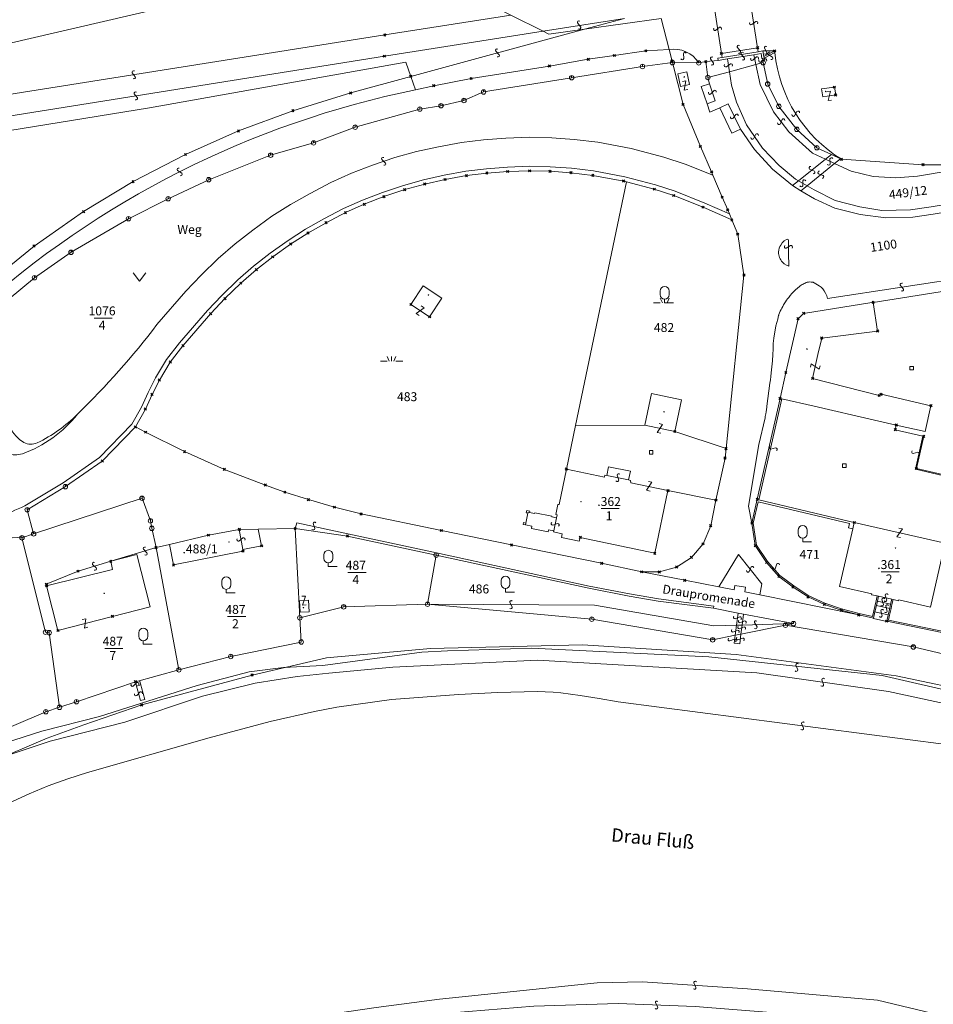
# Model space of a CAD drawing. Units: metres. Extents: x 38475 to 40625, y 163500 to 164826.
# Drawn here: x 39085 to 39289, y 164229 to 164450 of the extents above; entities that cross this region are included whole.
import ezdxf
from ezdxf.enums import TextEntityAlignment as Align

# ---------------------------------------------------------------- set-up
doc = ezdxf.new("R2010")
doc.units = ezdxf.units.M
doc.layers.get('0').update_dxf_attribs({"color": 184})
doc.layers.add('GN', color=7, linetype='Continuous')
doc.layers.add('X_VM_VM_SYMB_T___$vonBlock', color=7, linetype='Continuous')
for name, color, linetype, lineweight in [('K_AL_DK_GG___L_LP$KA_0_$', 7, 'Continuous', 9), ('K_AL_DK_GN___B_LP$KA_0_$', 7, 'Continuous', 9), ('K_AL_DK_GP___B_LP$KA_0_$', 7, 'Continuous', 9), ('K_AL_DK_HG___L_LP$KA_0_$', 13, 'Continuous', 9), ('K_AL_DK_NS___B_LP$KA_0_$', 95, 'Continuous', 9), ('K_AL_DK_SB___T_LP$KA_0_$', 7, 'Continuous', 9), ('K_AL_DK_SG___L_LP$KA_0_$', 163, 'Continuous', 9), ('K_AL_DK_SS1__B_LP$KA_0_$', 253, 'Continuous', 9), ('K_AL_DK_SS___B_LP$KA_0_$', 163, 'Continuous', 9)]:
    doc.layers.add(name, color=color, linetype=linetype, lineweight=lineweight)
doc.styles.add('CARLO_VM_Kursiv', font='simplex8.shx', dxfattribs={"oblique": 15})
doc.styles.add('NORM', font='txt8')

# ---------------------------------------------------------------- blocks, each defined once
blk = doc.blocks.new('GN1')
at = {"layer": 'X_VM_VM_SYMB_T___$vonBlock', "color": 0, "style": 'CARLO_VM_Kursiv', "oblique": 15, "flags": 4}
blk.add_attdef('3', text='', height=2, dxfattribs=at).set_placement((0, 0), align=Align.MIDDLE_CENTER)
blk = doc.blocks.new('GN2')
at = {"color": 0}
blk.add_line((-1.75, 0), (2.29, 0), dxfattribs=at)
at = {"layer": 'X_VM_VM_SYMB_T___$vonBlock', "color": 0, "style": 'CARLO_VM_Kursiv', "oblique": 15, "flags": 4}
for tag, p in [('3', (0, 1.6)), ('U', (0, -1.6))]:
    blk.add_attdef(tag, text='', height=2, dxfattribs=at).set_placement(p, align=Align.MIDDLE_CENTER)
blk = doc.blocks.new('FIG020')
for p, q in [((-0.25, 0.25), (0.25, -0.25)), ((-0.25, -0.25), (0.25, 0.25))]:
    blk.add_line(p, q)
at = {"style": 'NORM', "oblique": 15, "flags": 1}
blk.add_attdef('PNUM', (1.882263, -0.526748), '', height=1, dxfattribs=at)
blk = doc.blocks.new('FIG024')
blk.add_line((0, 0), (0, 0.5))
blk.add_circle((0, 0), 0.5)
at = {"style": 'NORM', "oblique": 15, "flags": 1}
blk.add_attdef('PNUM', (1.137236, -0.512142), '', height=1, dxfattribs=at)
blk = doc.blocks.new('FIG041')
at = {"color": 0}
blk.add_circle((0, 0), 0.05, dxfattribs=at)
at = {"color": 0, "style": 'NORM', "oblique": 15, "flags": 1}
blk.add_attdef('OBJNR', text='', height=0.625, dxfattribs=at).set_placement((0, 0), align=Align.MIDDLE_CENTER)
blk = doc.blocks.new('FIG083')
blk.add_lwpolyline([(0.4, 0.4), (-0.4, 0.4), (-0.4, -0.4), (0.4, -0.4)], close=True)
blk = doc.blocks.new('FIG052')
for p, q in [((-1, 2.6), (-1, 1.8)), ((1, 1.8), (1, 2.6)), ((0, 0), (0, 0.8)), ((2, 0), (0, 0))]:
    blk.add_line(p, q)
for centre, start, end in [((0, 2.6), 0, 180), ((0, 1.8), 180, 0)]:
    blk.add_arc(centre, 1, start, end)
blk = doc.blocks.new('FIG095')
for p, q in [((0, 0), (-1.4, 1.9)), ((1.4, 1.9), (0, 0))]:
    blk.add_line(p, q)
at = {"style": 'NORM', "oblique": 15, "flags": 1}
blk.add_attdef('SKZ', text='', height=2.5, dxfattribs=at).set_placement((5.91, 1.25), align=Align.MIDDLE_CENTER)
blk = doc.blocks.new('FIG050')
for p, q in [((-2.5, 0), (-1, 0)), ((-0.5, 0), (-1, 1)), ((0, 0), (0, 1)), ((0.5, 0), (1, 1)), ((1, 0), (2.5, 0))]:
    blk.add_line(p, q)
blk = doc.blocks.new('FIG089')
for p, q in [((-1, 2.6), (-1, 1.8)), ((1, 1.8), (1, 2.6)), ((0, 0), (0, 0.8)), ((2, 0), (0, 0))]:
    blk.add_line(p, q)
for points in [[(-2.463561, 0.000929), (-0.963561, 0.000929)], [(-0.463561, 0.000929), (-0.963561, 1.000929)], [(0.536439, 0.000929), (1.036439, 1.000929)]]:
    blk.add_lwpolyline(points)
for centre, start, end in [((0, 2.6), 0, 180), ((0, 1.8), 180, 0)]:
    blk.add_arc(centre, 1, start, end)
blk = doc.blocks.new('FIG031')
blk.add_lwpolyline([(0.28, 0.82, 0.720322), (-0.28, 0.5), (0.28, -0.5, 1.388269)], format="xyb")
blk.add_arc((-0.053436, -0.566487), 0.34, 228.212847, 11.276915)
blk = doc.blocks.new('FIG032')
for p, q in [((-0.4, 1), (0.4, 1)), ((0.4, 1), (-0.4, -1)), ((-0.4, -1), (0.4, -1))]:
    blk.add_line(p, q)

msp = doc.modelspace()

# ---------------------------------------------------------------- linework, layer by layer
at = {"layer": 'K_AL_DK_GG___L_LP$KA_0_$'}
for points in [[(39230.172, 164443.343), (39228.396, 164450.235), (39211.194, 164447.846), (39203.254, 164446.743), (39201.931, 164447.414), (39194.748, 164451.051), (39172.6, 164462.269), (39169.29, 164469.69)], [(39081.94, 164444.58), (39125.03, 164454.64)], [(39224.97, 164443.03), (39217.89, 164441.99)], [(39230.172, 164443.343), (39224.97, 164443.03)], [(39230.84, 164440.75), (39230.172, 164443.343)], [(39171.21, 164440.514), (39113.808, 164430.29)], [(39172.3, 164437.3), (39171.21, 164440.514)], [(39212.08, 164441.14), (39203.37, 164439.62)], [(39217.89, 164441.99), (39212.08, 164441.14)], [(39230.92, 164440.39), (39224.2, 164439.52)], [(39230.92, 164440.39), (39230.84, 164440.75)], [(39233.29, 164431), (39230.92, 164440.39)], [(39236.82, 164440.32), (39230.92, 164440.39)], [(39238.4, 164440.62), (39236.82, 164440.32)], [(39238.87, 164437.05), (39238.4, 164440.62)], [(39251.24, 164440.38), (39249.602, 164439.939)], [(39252.26, 164435.59), (39251.24, 164440.38)], [(39203.37, 164439.62), (39185.84, 164436.83)], [(39224.2, 164439.52), (39208.35, 164437)], [(39243.67, 164438.342), (39238.87, 164437.05)], [(39249.602, 164439.939), (39243.67, 164438.342)], [(39173.358, 164434.302), (39172.3, 164437.3)], [(39185.84, 164436.83), (39177.46, 164435.21)], [(39208.35, 164437), (39188.62, 164433.81)], [(39238.87, 164437.05), (39239.212, 164435.646), (39237.37, 164435.02), (39238.68, 164431.147), (39239.316, 164429.264), (39241.551, 164430.299)], [(39177.46, 164435.21), (39173.358, 164434.302)], [(39188.62, 164433.81), (39184.23, 164431.89)], [(39254.76, 164430.59), (39252.26, 164435.59)], [(39184.23, 164431.89), (39179.08, 164430.73)], [(39113.808, 164430.29), (39039.23, 164418.19)], [(39174.34, 164429.98), (39159.87, 164425.92)], [(39179.08, 164430.73), (39174.34, 164429.98)], [(39237.19, 164421.6), (39233.29, 164431)], [(39359.91, 164416.34), (39325.542, 164411.55), (39323.43, 164411.256), (39323.252, 164412.144), (39289.319, 164406.453), (39284.758, 164405.802), (39278.72, 164405.6), (39272.958, 164406.34), (39267.28, 164407.824), (39262.741, 164409.851), (39259.651, 164411.653), (39257.816, 164412.843), (39253.33, 164416.527), (39249.306, 164420.902), (39246.152, 164425.501), (39244.237, 164424.584), (39241.551, 164430.299)], [(39258.79, 164425.44), (39254.76, 164430.59)], [(39159.87, 164425.92), (39150.54, 164422.4)], [(39263.26, 164421.32), (39258.79, 164425.44)], [(39150.54, 164422.4), (39140.93, 164419.65)], [(39239.69, 164415.92), (39237.19, 164421.6)], [(39266.532, 164419.796), (39263.26, 164421.32)], [(39140.93, 164419.65), (39127.06, 164414.17)], [(39268.567, 164418.848), (39266.532, 164419.796)], [(39268.8, 164418.74), (39268.567, 164418.848)], [(39287.05, 164417.53), (39268.8, 164418.74)], [(39189.35, 164415.64), (39194.02, 164415.99)], [(39194.02, 164415.99), (39198.96, 164416.16)], [(39198.96, 164416.16), (39203.52, 164416.06)], [(39203.52, 164416.06), (39208.19, 164415.72)], [(39292.9, 164417.49), (39287.05, 164417.53)], [(39127.06, 164414.17), (39117.97, 164409.9)], [(39175.43, 164413.18), (39179.98, 164414.2)], [(39179.98, 164414.2), (39184.8, 164415.08)], [(39184.8, 164415.08), (39189.35, 164415.64)], [(39208.19, 164415.72), (39213.09, 164415.14)], [(39213.09, 164415.14), (39220.01, 164413.85)], [(39220.01, 164413.85), (39220.657, 164413.68)], [(39239.989, 164415.208), (39239.69, 164415.92)], [(39242.07, 164410.26), (39239.989, 164415.208)], [(39166.29, 164410.37), (39170.96, 164411.94)], [(39170.96, 164411.94), (39175.43, 164413.18)], [(39209.228, 164359.113), (39220.657, 164413.68)], [(39220.657, 164413.68), (39226.86, 164412.05)], [(39226.86, 164412.05), (39231.21, 164410.62)], [(39117.97, 164409.9), (39109.08, 164405.42)], [(39161.91, 164408.67), (39166.29, 164410.37)], [(39231.21, 164410.62), (39237.77, 164408.02)], [(39243.3, 164407.38), (39242.07, 164410.26)], [(39157.7, 164406.79), (39161.91, 164408.67)], [(39237.77, 164408.02), (39244.23, 164405.14)], [(39243.672, 164406.484), (39243.3, 164407.38)], [(39109.08, 164405.42), (39096.21, 164397.9)], [(39153.34, 164404.52), (39157.7, 164406.79)], [(39244.23, 164405.14), (39243.672, 164406.484)], [(39245.54, 164401.97), (39244.23, 164405.14)], [(39149.27, 164402.2), (39153.34, 164404.52)], [(39145.4, 164399.75), (39149.27, 164402.2)], [(39246.95, 164392.8), (39245.54, 164401.97)], [(39141.4, 164396.89), (39145.4, 164399.75)], [(39096.21, 164397.9), (39088.03, 164392.2)], [(39137.73, 164394.02), (39141.4, 164396.89)], [(39134.24, 164390.99), (39137.73, 164394.02)], [(39088.03, 164392.2), (39076.18, 164382.43)], [(39242.93, 164353.92), (39246.95, 164392.8)], [(39130.7, 164387.54), (39134.24, 164390.99)], [(39275.88, 164386.67), (39300.76, 164390.61)], [(39127.51, 164384.16), (39130.7, 164387.54)], [(39260.3, 164384.21), (39275.584, 164386.623)], [(39275.584, 164386.623), (39275.88, 164386.67)], [(39121.27, 164376.97), (39127.51, 164384.16)], [(39256.33, 164370.99), (39259.05, 164383.02)], [(39259.05, 164383.02), (39260.3, 164384.21)], [(39118.45, 164373.31), (39121.27, 164376.97)], [(39116.01, 164369.28), (39118.45, 164373.31)], [(39255.02, 164365.17), (39256.33, 164370.99)], [(39114.36, 164366.07), (39116.01, 164369.28)], [(39112.86, 164362.79), (39114.36, 164366.07)], [(39224.75, 164359.158), (39226.217, 164366.268)], [(39226.217, 164366.268), (39232.933, 164364.879)], [(39232.933, 164364.879), (39231.46, 164357.77)], [(39249.91, 164342.58), (39255.02, 164365.17)], [(39262.701, 164363.412), (39255.41, 164365.081), (39255.02, 164365.17)], [(39276.157, 164360.332), (39262.701, 164363.412)], [(39110.62, 164358.79), (39112.86, 164362.79)], [(39110.62, 164358.79), (39103.21, 164351.14)], [(39110.62, 164358.79), (39112.93, 164357.62)], [(39207.18, 164349.35), (39209.228, 164359.113)], [(39209.228, 164359.113), (39224.75, 164359.158)], [(39281.06, 164359.21), (39276.157, 164360.332)], [(39280.83, 164358.16), (39281.06, 164359.21)], [(39112.93, 164357.62), (39121.62, 164353.26)], [(39231.46, 164357.77), (39242.93, 164353.92)], [(39287.045, 164356.744), (39280.83, 164358.16)], [(39285.57, 164349.48), (39287.24, 164356.7)], [(39287.24, 164356.7), (39287.045, 164356.744)], [(39121.62, 164353.26), (39130.57, 164349.28)], [(39242.72, 164351.82), (39242.93, 164353.92)], [(39103.21, 164351.14), (39094.96, 164345.41)], [(39240.67, 164342.38), (39242.72, 164351.82)], [(39130.57, 164349.28), (39139.74, 164345.77)], [(39205.56, 164341.378), (39207.18, 164349.35)], [(39295.27, 164347.21), (39285.57, 164349.48)], [(39094.96, 164345.41), (39086.4, 164340.24)], [(39139.74, 164345.77), (39144.1, 164344.18)], [(39144.1, 164344.18), (39149.38, 164342.52)], [(39229.92, 164344.53), (39226.98, 164330.49)], [(39240.67, 164342.38), (39229.92, 164344.53)], [(39112.12, 164342.81), (39087.84, 164334.82)], [(39113.99, 164337.74), (39112.12, 164342.81)], [(39149.38, 164342.52), (39155.2, 164340.82)], [(39204.802, 164339.145), (39205.276, 164341.437)], [(39205.276, 164341.437), (39205.56, 164341.378)], [(39239.5, 164336.67), (39240.67, 164342.38)], [(39248.71, 164337.26), (39249.91, 164342.58)], [(39249.91, 164342.58), (39250.299, 164342.487), (39270.687, 164337.622), (39271.66, 164337.39)], [(39086.4, 164340.24), (39087.84, 164334.82)], [(39155.2, 164340.82), (39161.17, 164339.29)], [(39161.17, 164339.29), (39179.17, 164335.58)], [(39198.079, 164337.248), (39198.543, 164339.49)], [(39198.17, 164339.567), (39198.278, 164340.086)], [(39198.543, 164339.49), (39198.17, 164339.567)], [(39198.278, 164340.086), (39199.002, 164339.936)], [(39199.002, 164339.936), (39198.942, 164339.643)], [(39198.942, 164339.643), (39200.039, 164339.416)], [(39200.039, 164339.416), (39200.071, 164339.572)], [(39200.071, 164339.572), (39203.939, 164338.773)], [(39203.939, 164338.773), (39203.907, 164338.616)], [(39205.086, 164339.087), (39204.802, 164339.145)], [(39204.945, 164338.401), (39205.086, 164339.087)], [(39114.32, 164336.08), (39113.99, 164337.74)], [(39197.457, 164336.958), (39197.54, 164337.359)], [(39197.996, 164336.846), (39197.457, 164336.958)], [(39197.54, 164337.359), (39198.079, 164337.248)], [(39199.445, 164336.546), (39197.996, 164336.846)], [(39199.344, 164336.057), (39199.445, 164336.546)], [(39203.907, 164338.616), (39204.945, 164338.401)], [(39237.79, 164332.6), (39239.5, 164336.67)], [(39249.47, 164332.2), (39248.71, 164337.26)], [(39271.66, 164337.39), (39271.324, 164335.928)], [(39087.84, 164334.82), (39085.22, 164333.96)], [(39115.26, 164331.75), (39114.32, 164336.08)], [(39118.246, 164332.46), (39126.99, 164334.54)], [(39126.99, 164334.54), (39133.9, 164335.84)], [(39133.9, 164335.84), (39138.151, 164335.908)], [(39138.151, 164335.908), (39146.41, 164336.04)], [(39138.9, 164332.15), (39138.151, 164335.908)], [(39147.47, 164316.04), (39146.41, 164336.04)], [(39146.41, 164336.04), (39158.14, 164334.34)], [(39158.14, 164334.34), (39178, 164330.07)], [(39179.17, 164335.58), (39194.88, 164332.36)], [(39203.075, 164335.285), (39199.344, 164336.057)], [(39203.176, 164335.775), (39203.075, 164335.285)], [(39204.351, 164335.532), (39203.176, 164335.775)], [(39204.299, 164335.277), (39204.351, 164335.532)], [(39206.228, 164334.878), (39204.299, 164335.277)], [(39206.046, 164333.997), (39206.228, 164334.878)], [(39271.324, 164335.928), (39268.368, 164323.053)], [(39085.22, 164333.96), (39090.48, 164312.83)], [(39115.26, 164331.75), (39118.246, 164332.46)], [(39118.246, 164332.46), (39119.16, 164327.87)], [(39134.663, 164331.306), (39138.9, 164332.15)], [(39194.88, 164332.36), (39215.06, 164328.25)], [(39210.061, 164333.167), (39206.046, 164333.997)], [(39210.28, 164334.05), (39210.061, 164333.167)], [(39226.98, 164330.49), (39210.28, 164334.05)], [(39235.18, 164329.57), (39237.79, 164332.6)], [(39252, 164328.44), (39249.47, 164332.2)], [(39288.72, 164318.437), (39291.886, 164332.228)], [(39120.38, 164304.39), (39115.26, 164331.75)], [(39119.16, 164327.87), (39134.72, 164330.97)], [(39134.72, 164330.97), (39134.663, 164331.306)], [(39178, 164330.07), (39176.07, 164319.07)], [(39178, 164330.07), (39212.18, 164322.653), (39221.218, 164320.907), (39227.75, 164319.769), (39240.156, 164318.161)], [(39215.06, 164328.25), (39224.04, 164326.33)], [(39231.85, 164327.4), (39235.18, 164329.57)], [(39254.76, 164325.3), (39252, 164328.44)], [(39224.04, 164326.33), (39228.01, 164326.31)], [(39224.04, 164326.33), (39233.67, 164324.45)], [(39228.01, 164326.31), (39231.85, 164327.4)], [(39233.67, 164324.45), (39241.304, 164322.985)], [(39257.94, 164322.92), (39254.76, 164325.3)], [(39241.304, 164322.985), (39244.765, 164322.321), (39244.918, 164323.282), (39247.318, 164322.897), (39247.152, 164321.863), (39250.527, 164321.215)], [(39250.527, 164321.215), (39272.65, 164316.68)], [(39261.31, 164320.71), (39257.94, 164322.92)], [(39268.368, 164323.053), (39275.556, 164321.423)], [(39275.556, 164321.423), (39275.507, 164321.208)], [(39275.507, 164321.208), (39276.783, 164320.919)], [(39176.07, 164319.07), (39157.29, 164318.48)], [(39212.86, 164315.73), (39176.07, 164319.07)], [(39264.95, 164319.02), (39261.31, 164320.71)], [(39268.74, 164317.72), (39264.95, 164319.02)], [(39276.818, 164319.732), (39276.61, 164318.825)], [(39276.783, 164320.919), (39277.076, 164320.853)], [(39277.076, 164320.853), (39276.818, 164319.732)], [(39279.589, 164318.15), (39279.797, 164319.056)], [(39279.797, 164319.056), (39280.054, 164320.177)], [(39280.054, 164320.177), (39280.347, 164320.111)], [(39280.347, 164320.111), (39281.571, 164319.833)], [(39281.571, 164319.833), (39281.62, 164320.047)], [(39281.62, 164320.047), (39288.72, 164318.437)], [(39157.29, 164318.48), (39147.47, 164316.04)], [(39240.156, 164318.161), (39245.624, 164317.109)], [(39245.624, 164317.109), (39246.844, 164316.874)], [(39246.844, 164316.874), (39258.04, 164314.72)], [(39272.65, 164316.68), (39268.74, 164317.72)], [(39275.95, 164315.949), (39272.65, 164316.68)], [(39276.277, 164317.373), (39275.95, 164315.949)], [(39276.61, 164318.825), (39276.277, 164317.373)], [(39278.93, 164315.28), (39279.255, 164316.698)], [(39279.255, 164316.698), (39279.589, 164318.15)], [(39147.78, 164310.61), (39147.47, 164316.04)], [(39239.94, 164311.11), (39212.86, 164315.73)], [(39258.04, 164314.72), (39256.24, 164314.36)], [(39275.928, 164315.852), (39275.95, 164315.949)], [(39278.91, 164315.191), (39275.928, 164315.852)], [(39278.93, 164315.28), (39278.91, 164315.191)], [(39306.53, 164309.63), (39278.93, 164315.28)], [(39090.48, 164312.83), (39091.33, 164312.7)], [(39091.33, 164312.7), (39093.63, 164295.99)], [(39246.275, 164312.373), (39244.992, 164312.118)], [(39256.24, 164314.36), (39246.275, 164312.373)], [(39256.24, 164314.36), (39284.88, 164309.5)], [(39147.78, 164310.61), (39131.99, 164307.38)], [(39244.992, 164312.118), (39239.94, 164311.11)], [(39375, 164276.039), (39374.411, 164276.332), (39352.88, 164285.175), (39319.396, 164294.992), (39281.067, 164303.065), (39245.188, 164307.794), (39210.774, 164309.99), (39176.74, 164309.157), (39153.47, 164307.077)], [(39284.88, 164309.5), (39299.97, 164305.92)], [(39131.99, 164307.38), (39120.38, 164304.39)], [(39153.47, 164307.077), (39136.75, 164303.2)], [(39110.62, 164301.72), (39120.38, 164304.39)], [(39097.43, 164297.23), (39110.62, 164301.72)], [(39136.75, 164303.2), (39112.04, 164296.51)], [(39093.63, 164295.99), (39097.43, 164297.23)], [(39090.57, 164294.99), (39076.15, 164288.85)], [(39093.63, 164295.99), (39090.57, 164294.99)], [(39112.04, 164296.51), (39099.063, 164292.074)], [(39099.063, 164292.074), (39090.858, 164289.079), (39078.182, 164283.717), (39057.389, 164274.388), (39051.823, 164271.891), (39041.125, 164267.092), (39040.691, 164267.992), (39040.156, 164269.103), (39038.913, 164271.682)]]:
    msp.add_lwpolyline(points, dxfattribs=at)
at = {"layer": 'K_AL_DK_HG___L_LP$KA_0_$'}
for points in [[(39234.769, 164435.493), (39232.709, 164435.062), (39232.122, 164437.905), (39234.183, 164438.33), (39234.769, 164435.493)], [(39264.331, 164434.536), (39267.2, 164434.89)], [(39264.586, 164432.718), (39264.331, 164434.536)], [(39267.2, 164434.89), (39267.49, 164433.14)], [(39267.49, 164433.14), (39264.586, 164432.718)], [(39172.33, 164386.22), (39175.096, 164390.404)], [(39175.096, 164390.404), (39179.291, 164387.631)], [(39179.291, 164387.631), (39176.52, 164383.45)], [(39176.52, 164383.45), (39172.33, 164386.22)], [(39275.88, 164386.67), (39276.89, 164380.25)], [(39264.36, 164378.69), (39263.525, 164375)], [(39276.89, 164380.25), (39264.36, 164378.69)], [(39263.525, 164375), (39262.31, 164369.64)], [(39262.31, 164369.64), (39277.23, 164365.83)], [(39277.23, 164365.83), (39277.66, 164366.11)], [(39277.66, 164366.11), (39288.83, 164363.54)], [(39288.83, 164363.54), (39287.562, 164357.8)], [(39224.75, 164359.158), (39231.46, 164357.77)], [(39287.562, 164357.8), (39281.06, 164359.21)], [(39207.18, 164349.35), (39215.72, 164347.52), (39215.77, 164348), (39216.241, 164347.941), (39216.638, 164349.861), (39221.521, 164348.847), (39221.1, 164346.91), (39221.51, 164346.81), (39221.62, 164346.25), (39229.92, 164344.53)], [(39271.66, 164337.39), (39292, 164332.72)], [(39110.934, 164330.193), (39105.13, 164328.7)], [(39113.938, 164318.515), (39110.934, 164330.193)], [(39105.13, 164328.7), (39105.536, 164326.888)], [(39105.536, 164326.888), (39090.75, 164323.23)], [(39090.75, 164323.23), (39093.27, 164313.2)], [(39149.575, 164317.372), (39147.542, 164317.267), (39147.381, 164319.829), (39149.413, 164319.956), (39149.575, 164317.372)], [(39105.48, 164316.34), (39113.938, 164318.515)], [(39093.27, 164313.2), (39105.48, 164316.34)]]:
    msp.add_lwpolyline(points, dxfattribs=at)
at = {"layer": 'K_AL_DK_SG___L_LP$KA_0_$'}
for points in [[(39241.9, 164442.44), (39240.164, 164453.477), (39239.832, 164455.592), (39239.433, 164458.125), (39235.68, 164481.99), (39243.8, 164483.25), (39247.534, 164459.407), (39247.794, 164457.744), (39248.259, 164454.771)], [(39248.259, 164454.771), (39249.99, 164443.72), (39241.9, 164442.44)], [(39194.748, 164451.051), (39166.5, 164446.58)], [(39220.17, 164450.28), (39211.194, 164447.846), (39172.3, 164437.3)], [(39220.17, 164450.28), (39201.931, 164447.414)], [(39201.931, 164447.414), (39166.4, 164441.83)], [(39166.5, 164446.58), (39054.01, 164428.74)], [(39242.044, 164441.531), (39241.9, 164442.44)], [(39242.044, 164441.531), (39250.131, 164442.831)], [(39249.12, 164442.163), (39250.781, 164442.429)], [(39250.131, 164442.831), (39249.99, 164443.72)], [(39251.197, 164443), (39250.131, 164442.831)], [(39250.958, 164441.312), (39250.781, 164442.429)], [(39251.197, 164443), (39253.84, 164443.04)], [(39251.393, 164441.765), (39251.197, 164443)], [(39251.393, 164441.765), (39253.84, 164443.04)], [(39251.452, 164441.39), (39253.877, 164442.632)], [(39166.4, 164441.83), (39055.07, 164424.05)], [(39241.164, 164440.886), (39238.4, 164440.62)], [(39241.164, 164440.886), (39241.086, 164441.38), (39242.044, 164441.531)], [(39241.164, 164440.886), (39243.229, 164441.217)], [(39243.229, 164441.217), (39249.12, 164442.163)], [(39243.229, 164441.217), (39243.67, 164438.342), (39244.128, 164435.363), (39245.244, 164431.528), (39247.547, 164426.437), (39251.124, 164421.249), (39254.823, 164417.344), (39258.521, 164414.275), (39259.154, 164413.91), (39261.077, 164412.803), (39262.638, 164411.904), (39267.383, 164409.533), (39272.895, 164408.069), (39277.849, 164407.302), (39284.269, 164407.441), (39288.907, 164408.07), (39326.238, 164414.206)], [(39249.12, 164442.163), (39249.602, 164439.939), (39250.564, 164435.496), (39253.559, 164429.392), (39257.003, 164424.919), (39262.259, 164420.136), (39265.211, 164418.743), (39267.246, 164417.782), (39270.933, 164416.043), (39275.895, 164414.869), (39280.975, 164414.575), (39285.841, 164414.986), (39305.294, 164418.228), (39321.713, 164420.87), (39324.884, 164421.105), (39329.988, 164421.181)], [(39250.958, 164441.312), (39251.072, 164441.33)], [(39251.072, 164441.33), (39251.452, 164441.39)], [(39251.24, 164440.38), (39251.072, 164441.33)], [(39251.452, 164441.39), (39251.393, 164441.765)], [(39172.3, 164437.3), (39158.87, 164433.59)], [(39158.87, 164433.59), (39145.9, 164429.61)], [(39239.212, 164435.646), (39240.506, 164431.851), (39238.68, 164431.147)], [(39145.9, 164429.61), (39133.72, 164425.09)], [(39241.551, 164430.299), (39243.404, 164431.157), (39246.152, 164425.501)], [(39133.72, 164425.09), (39121.85, 164419.8)], [(39239.989, 164415.208), (39233.765, 164417.675), (39228.986, 164419.246), (39221.652, 164421.173), (39214.219, 164422.559), (39208.903, 164423.188), (39203.875, 164423.554), (39198.913, 164423.663), (39193.611, 164423.48), (39188.611, 164423.106), (39183.667, 164422.497), (39178.486, 164421.551), (39173.606, 164420.457), (39168.761, 164419.113), (39163.737, 164417.424), (39159.022, 164415.594), (39154.436, 164413.546), (39149.75, 164411.106), (39145.405, 164408.63), (39141.21, 164405.974), (39136.907, 164402.897), (39132.958, 164399.809), (39129.16, 164396.512), (39125.353, 164392.802), (39121.948, 164389.194), (39115.462, 164381.721)], [(39121.85, 164419.8), (39110.13, 164413.73)], [(39257.816, 164412.843), (39259.154, 164413.91), (39265.211, 164418.743), (39266.532, 164419.796)], [(39259.651, 164411.653), (39261.077, 164412.803), (39267.246, 164417.782), (39268.567, 164418.848)], [(39085.883, 164341.096), (39094.416, 164346.25), (39102.56, 164351.906), (39109.811, 164359.392), (39111.968, 164363.243), (39113.46, 164366.507), (39115.137, 164369.768), (39117.624, 164373.876), (39120.496, 164377.603), (39126.768, 164384.831), (39129.987, 164388.242), (39133.563, 164391.726), (39137.094, 164394.792), (39140.801, 164397.691), (39144.841, 164400.58), (39148.755, 164403.057), (39152.861, 164405.398), (39157.265, 164407.691), (39161.525, 164409.593), (39165.95, 164411.311), (39170.667, 164412.896), (39175.187, 164414.15), (39179.781, 164415.18), (39184.649, 164416.069), (39189.251, 164416.635), (39193.965, 164416.989), (39198.954, 164417.16), (39203.567, 164417.059), (39208.285, 164416.716), (39213.241, 164416.129), (39220.229, 164414.826), (39227.143, 164413.009), (39231.551, 164411.561), (39238.158, 164408.942), (39243.672, 164406.484)], [(39110.13, 164413.73), (39099.02, 164407.02)], [(39099.02, 164407.02), (39087.92, 164399.31)], [(39256.98, 164394.762), (39256.454, 164395.011), (39255.97, 164395.334), (39255.539, 164395.725), (39255.349, 164395.945), (39255.181, 164396.182), (39255.035, 164396.433), (39254.906, 164396.713), (39254.802, 164397.004), (39254.723, 164397.302), (39254.67, 164397.669), (39254.667, 164398.04), (39254.717, 164398.409), (39254.822, 164398.801), (39254.975, 164399.177), (39255.172, 164399.531), (39255.538, 164400.018), (39255.973, 164400.444), (39256.468, 164400.799), (39256.652, 164400.836), (39256.816, 164400.745), (39256.883, 164400.571), (39256.933, 164397.675), (39256.98, 164394.762)], [(39087.92, 164399.31), (39076.64, 164390.13)], [(39248.71, 164337.26), (39247.958, 164341.027), (39250.29, 164354.829), (39251.678, 164360.837), (39251.727, 164361.131), (39251.776, 164361.425), (39251.824, 164361.719), (39251.915, 164362.204), (39251.991, 164362.693), (39252.052, 164363.183), (39252.065, 164363.272), (39252.077, 164363.362), (39252.089, 164363.451), (39252.317, 164365.159), (39252.544, 164366.867), (39252.771, 164368.575), (39252.869, 164369.34), (39252.959, 164370.106), (39253.042, 164370.873), (39253.181, 164372.248), (39253.313, 164373.624), (39253.437, 164375), (39253.45, 164376.225), (39253.508, 164377.448), (39253.612, 164378.668), (39254.106, 164381.443), (39254.3, 164382.202), (39254.497, 164382.96), (39254.697, 164383.717), (39254.72, 164383.8), (39254.747, 164383.882), (39254.776, 164383.963), (39254.922, 164384.335), (39255.08, 164384.701), (39255.249, 164385.063), (39255.427, 164385.418), (39255.616, 164385.768), (39255.815, 164386.113), (39255.961, 164386.351), (39256.112, 164386.587), (39256.268, 164386.819), (39256.497, 164387.145), (39256.731, 164387.468), (39256.97, 164387.788), (39257.317, 164388.223), (39257.681, 164388.645), (39258.062, 164389.051), (39258.485, 164389.466), (39258.924, 164389.865), (39259.378, 164390.247), (39259.568, 164390.395), (39259.764, 164390.534), (39259.966, 164390.665), (39260.183, 164390.793), (39260.406, 164390.913), (39260.633, 164391.024), (39260.875, 164391.121), (39261.125, 164391.191), (39261.382, 164391.234), (39261.68, 164391.253), (39261.979, 164391.245), (39262.276, 164391.209), (39262.418, 164391.177), (39262.555, 164391.13), (39262.686, 164391.069), (39263.061, 164390.859), (39263.428, 164390.637), (39263.787, 164390.401), (39264.207, 164390.073), (39264.581, 164389.694), (39264.904, 164389.27), (39265.218, 164388.733), (39265.472, 164388.166), (39265.662, 164387.573), (39298.98, 164392.653)], [(39250.299, 164342.487), (39255.41, 164365.081)], [(39295.225, 164347.015), (39285.33, 164349.331), (39287.045, 164356.744)], [(39221.1, 164346.91), (39216.241, 164347.941)], [(39276.783, 164320.919), (39276.526, 164319.799), (39275.724, 164316.306), (39272.727, 164316.97), (39268.827, 164318.007), (39265.062, 164319.299), (39261.456, 164320.973), (39258.112, 164323.166), (39254.965, 164325.521), (39252.238, 164328.624), (39249.757, 164332.311), (39249.015, 164337.249), (39250.092, 164342.023), (39270.575, 164337.135)], [(39198.543, 164339.49), (39198.589, 164339.715), (39198.942, 164339.643)], [(39240.156, 164318.161), (39240.22, 164318.657), (39227.825, 164320.263), (39221.309, 164321.399), (39212.281, 164323.143), (39178.105, 164330.559), (39158.229, 164334.832), (39146.764, 164337.308), (39146.41, 164336.04)], [(39197.996, 164336.846), (39198.079, 164337.248)], [(39204.351, 164335.532), (39204.945, 164338.401)], [(39271.324, 164335.928), (39270.35, 164336.152), (39270.575, 164337.135)], [(39133.9, 164335.84), (39134.663, 164331.306)], [(39105.13, 164328.7), (39115.26, 164331.75)], [(39241.304, 164322.985), (39245.711, 164330.193), (39250.962, 164323.606), (39250.527, 164321.215)], [(39097.78, 164326.48), (39105.13, 164328.7)], [(39090.68, 164323.54), (39097.78, 164326.48)], [(39090.75, 164323.23), (39090.68, 164323.54)], [(39258.04, 164314.72), (39246.53, 164314.39), (39245.275, 164314.354), (39240.202, 164314.209), (39213.449, 164318.87), (39176.07, 164319.07)], [(39276.818, 164319.732), (39279.797, 164319.056)], [(39277.076, 164320.853), (39280.054, 164320.177)], [(39306.59, 164309.924), (39279.291, 164315.512), (39279.548, 164316.63), (39279.881, 164318.083), (39280.089, 164318.989), (39280.347, 164320.111)], [(39245.624, 164317.109), (39245.275, 164314.354), (39244.992, 164312.118), (39244.765, 164310.326)], [(39246.844, 164316.874), (39246.53, 164314.39), (39246.275, 164312.373), (39246.001, 164310.208)], [(39276.277, 164317.373), (39279.255, 164316.698)], [(39276.61, 164318.825), (39279.589, 164318.15)], [(39246.001, 164310.208), (39245.431, 164310.284), (39244.765, 164310.326)], [(39375, 164275.64), (39361.514, 164281.301), (39346.948, 164285.519), (39340.712, 164287.961), (39317.065, 164294.108), (39277.897, 164303.097), (39239.056, 164307.292), (39199.33, 164309.246), (39180.508, 164308.618), (39174.813, 164308.307), (39152.605, 164305.386), (39143.786, 164304.911), (39136.141, 164303.91), (39124.482, 164300.866), (39102.624, 164293.919), (39089.665, 164290.627), (39079.158, 164287.301)], [(39080.261, 164284.669), (39091.538, 164288.43), (39108.287, 164292.625), (39125.686, 164298.481), (39137.467, 164301.358), (39146.856, 164302.863), (39153.99, 164303.663), (39168.284, 164305.003), (39200.709, 164306.562), (39249.852, 164303.688), (39279.309, 164299.513), (39317.028, 164291.362), (39340.204, 164285.49), (39347.177, 164282.718), (39362.728, 164278.05), (39375, 164272.75)], [(39110.884, 164300.755), (39110.62, 164301.72)], [(39111.848, 164301.019), (39111.585, 164301.984)], [(39078.616, 164272.871), (39086.803, 164276.593), (39091.105, 164278.384), (39095.48, 164279.989), (39099.919, 164281.406), (39127.143, 164289.145), (39140.815, 164292.797), (39150.732, 164295.08), (39155.736, 164296.001), (39168.009, 164297.7), (39182.981, 164298.875), (39191.794, 164299.29), (39200.614, 164299.522), (39204.183, 164299.407), (39205.96, 164299.222), (39210.237, 164298.627), (39214.501, 164297.949), (39218.75, 164297.185), (39301.409, 164286.448)], [(39111.848, 164301.019), (39110.884, 164300.755)], [(39111.781, 164297.476), (39111.043, 164300.174), (39110.884, 164300.755)], [(39112.746, 164297.737), (39112.007, 164300.441), (39111.848, 164301.019)], [(39112.746, 164297.737), (39111.781, 164297.476)], [(39071.257, 164199.443), (39124.31, 164218.75), (39134.692, 164223.21), (39137.855, 164224.221), (39142.516, 164225.352), (39151.275, 164226.802), (39164.53, 164228.77), (39178.75, 164230.59), (39214.03, 164234.3), (39224.18, 164234.51), (39247.72, 164232.93), (39276.84, 164230.37), (39303.65, 164223.98), (39330.73, 164216.08), (39362.56, 164202.81), (39375, 164194.989)], [(39073.799, 164195.773), (39114.391, 164211.999), (39153.8, 164222.42), (39169.698, 164225.811), (39181.62, 164227.55), (39199.9, 164229.05), (39218.75, 164229.64), (39236, 164228.95), (39257.697, 164227.215), (39270.96, 164225.4), (39298.047, 164220.548), (39314.78, 164216.091), (39321.818, 164213.765), (39335.716, 164208.615), (39347.058, 164203.777), (39352.643, 164201.163), (39358.659, 164198.168), (39364.616, 164195.059), (39371.426, 164191.277), (39375, 164188.96)]]:
    msp.add_lwpolyline(points, dxfattribs=at)
for points in [[(39230.172, 164443.343, -0.3002472), (39236.82, 164440.32)], [(39253.877, 164442.632, -0.002431), (39253.84, 164443.04)], [(39268.8, 164418.74, -0.2346641), (39253.877, 164442.632)], [(39074.415, 164384.29, -0.1339781), (39173.358, 164434.302)], [(39115.462, 164381.721, -0.0379539), (39097.673, 164361.639)], [(39085.626, 164355.302, -0.2854879), (39081.7, 164363.21)], [(39097.673, 164361.639, -0.1359425), (39085.34, 164352.764)], [(39097.673, 164361.639, -0.0825792), (39088.643, 164355.216)], [(39088.643, 164355.216, -0.2239449), (39085.626, 164355.302)], [(39085.34, 164352.764, -0.1356842), (39082.011, 164352.798)], [(39074.165, 164335.573, -0.0167473), (39085.883, 164341.096)], [(39085.22, 164333.96, 0.4188863), (39073.052, 164324.014)]]:
    msp.add_lwpolyline(points, format="xyb", dxfattribs=at)

# ---------------------------------------------------------------- block references
at = {"layer": 'K_AL_DK_GN___B_LP$KA_0_$'}
ref = msp.add_blockref('GN1', (39283.704, 164411.318), dxfattribs=dict(at, rotation=7.277))
ref.add_attrib('75454', '449/12', dxfattribs={"layer": 'GN', "height": 2, "rotation": 7.277, "style": 'NORM', "oblique": 15, "flags": 4}).set_placement((39283.704, 164411.318), align=Align.MIDDLE_CENTER)
ref = msp.add_blockref('GN1', (39278.209, 164399.405), dxfattribs=dict(at, rotation=8.537))
ref.add_attrib('75454', '1100', dxfattribs={"layer": 'GN', "height": 2, "rotation": 8.537, "style": 'NORM', "oblique": 15, "flags": 4}).set_placement((39278.209, 164399.405), align=Align.MIDDLE_CENTER)
ref = msp.add_blockref('GN2', (39103.17, 164383.178), dxfattribs=at)
ref.add_attrib('75454', '1076', dxfattribs={"layer": 'GN', "height": 2, "style": 'NORM', "oblique": 15, "flags": 4}).set_placement((39103.17, 164384.778), align=Align.MIDDLE_CENTER)
ref.add_attrib('U', '4', dxfattribs={"layer": 'GN', "height": 2, "style": 'NORM', "oblique": 15, "flags": 4}).set_placement((39103.17, 164381.578), align=Align.MIDDLE_CENTER)
ref = msp.add_blockref('GN1', (39229.046, 164381.052), dxfattribs=at)
ref.add_attrib('75454', '482', dxfattribs={"layer": 'GN', "height": 2, "style": 'NORM', "oblique": 15, "flags": 4}).set_placement((39229.046, 164381.052), align=Align.MIDDLE_CENTER)
ref = msp.add_blockref('GN1', (39171.499, 164365.56), dxfattribs=at)
ref.add_attrib('75454', '483', dxfattribs={"layer": 'GN', "height": 2, "style": 'NORM', "oblique": 15, "flags": 4}).set_placement((39171.499, 164365.56), align=Align.MIDDLE_CENTER)
ref = msp.add_blockref('GN2', (39216.733, 164340.481), dxfattribs=at)
ref.add_attrib('75454', '.362', dxfattribs={"layer": 'GN', "height": 2, "style": 'NORM', "oblique": 15, "flags": 4}).set_placement((39216.733, 164342.081), align=Align.MIDDLE_CENTER)
ref.add_attrib('U', '1', dxfattribs={"layer": 'GN', "height": 2, "style": 'NORM', "oblique": 15, "flags": 4}).set_placement((39216.733, 164338.881), align=Align.MIDDLE_CENTER)
ref = msp.add_blockref('GN1', (39125.125, 164331.459), dxfattribs=at)
ref.add_attrib('75454', '.488/1', dxfattribs={"layer": 'GN', "height": 2, "style": 'NORM', "oblique": 15, "flags": 4}).set_placement((39125.125, 164331.459), align=Align.MIDDLE_CENTER)
ref = msp.add_blockref('GN1', (39261.654, 164330.246), dxfattribs=at)
ref.add_attrib('75454', '471', dxfattribs={"layer": 'GN', "height": 2, "style": 'NORM', "oblique": 15, "flags": 4}).set_placement((39261.654, 164330.246), align=Align.MIDDLE_CENTER)
ref = msp.add_blockref('GN2', (39160.002, 164326.2), dxfattribs=at)
ref.add_attrib('75454', '487', dxfattribs={"layer": 'GN', "height": 2, "style": 'NORM', "oblique": 15, "flags": 4}).set_placement((39160.002, 164327.8), align=Align.MIDDLE_CENTER)
ref.add_attrib('U', '4', dxfattribs={"layer": 'GN', "height": 2, "style": 'NORM', "oblique": 15, "flags": 4}).set_placement((39160.002, 164324.6), align=Align.MIDDLE_CENTER)
ref = msp.add_blockref('GN2', (39279.442, 164326.355), dxfattribs=at)
ref.add_attrib('75454', '.361', dxfattribs={"layer": 'GN', "height": 2, "style": 'NORM', "oblique": 15, "flags": 4}).set_placement((39279.442, 164327.955), align=Align.MIDDLE_CENTER)
ref.add_attrib('U', '2', dxfattribs={"layer": 'GN', "height": 2, "style": 'NORM', "oblique": 15, "flags": 4}).set_placement((39279.442, 164324.755), align=Align.MIDDLE_CENTER)
ref = msp.add_blockref('GN1', (39187.606, 164322.493), dxfattribs=at)
ref.add_attrib('75454', '486', dxfattribs={"layer": 'GN', "height": 2, "style": 'NORM', "oblique": 15, "flags": 4}).set_placement((39187.606, 164322.493), align=Align.MIDDLE_CENTER)
ref = msp.add_blockref('GN2', (39133.043, 164316.312), dxfattribs=at)
ref.add_attrib('75454', '487', dxfattribs={"layer": 'GN', "height": 2, "style": 'NORM', "oblique": 15, "flags": 4}).set_placement((39133.043, 164317.912), align=Align.MIDDLE_CENTER)
ref.add_attrib('U', '2', dxfattribs={"layer": 'GN', "height": 2, "style": 'NORM', "oblique": 15, "flags": 4}).set_placement((39133.043, 164314.712), align=Align.MIDDLE_CENTER)
ref = msp.add_blockref('GN2', (39105.557, 164309.179), dxfattribs=at)
ref.add_attrib('75454', '487', dxfattribs={"layer": 'GN', "height": 2, "style": 'NORM', "oblique": 15, "flags": 4}).set_placement((39105.557, 164310.779), align=Align.MIDDLE_CENTER)
ref.add_attrib('U', '7', dxfattribs={"layer": 'GN', "height": 2, "style": 'NORM', "oblique": 15, "flags": 4}).set_placement((39105.557, 164307.579), align=Align.MIDDLE_CENTER)
at = {"layer": 'K_AL_DK_GP___B_LP$KA_0_$'}
for name, p in [('FIG020', (39166.5, 164446.58)), ('FIG020', (39224.97, 164443.03)), ('FIG020', (39241.9, 164442.44)), ('FIG020', (39249.99, 164443.72)), ('FIG020', (39253.84, 164443.04)), ('FIG020', (39166.4, 164441.83)), ('FIG020', (39212.08, 164441.14)), ('FIG020', (39217.89, 164441.99)), ('FIG024', (39230.92, 164440.39)), ('FIG020', (39230.84, 164440.75)), ('FIG024', (39236.82, 164440.32)), ('FIG020', (39238.4, 164440.62)), ('FIG024', (39251.24, 164440.38)), ('FIG020', (39203.37, 164439.62)), ('FIG024', (39224.2, 164439.52)), ('FIG020', (39172.3, 164437.3)), ('FIG020', (39185.84, 164436.83)), ('FIG024', (39208.35, 164437)), ('FIG024', (39238.87, 164437.05)), ('FIG024', (39252.26, 164435.59)), ('FIG020', (39158.87, 164433.59)), ('FIG020', (39177.46, 164435.21)), ('FIG024', (39188.62, 164433.81)), ('FIG020', (39267.2, 164434.89)), ('FIG024', (39184.23, 164431.89)), ('FIG020', (39267.49, 164433.14)), ('FIG020', (39145.9, 164429.61)), ('FIG024', (39174.34, 164429.98)), ('FIG024', (39179.08, 164430.73)), ('FIG020', (39233.29, 164431)), ('FIG024', (39254.76, 164430.59)), ('FIG020', (39133.72, 164425.09)), ('FIG024', (39159.87, 164425.92)), ('FIG024', (39258.79, 164425.44)), ('FIG024', (39150.54, 164422.4)), ('FIG020', (39237.19, 164421.6)), ('FIG024', (39263.26, 164421.32)), ('FIG020', (39121.85, 164419.8)), ('FIG024', (39140.93, 164419.65)), ('FIG020', (39268.8, 164418.74)), ('FIG020', (39194.02, 164415.99)), ('FIG020', (39198.96, 164416.16)), ('FIG020', (39203.52, 164416.06)), ('FIG020', (39208.19, 164415.72)), ('FIG020', (39239.69, 164415.92)), ('FIG020', (39287.05, 164417.53)), ('FIG020', (39110.13, 164413.73)), ('FIG024', (39127.06, 164414.17)), ('FIG020', (39179.98, 164414.2)), ('FIG020', (39184.8, 164415.08)), ('FIG020', (39189.35, 164415.64)), ('FIG020', (39213.09, 164415.14)), ('FIG020', (39220.01, 164413.85)), ('FIG020', (39170.96, 164411.94)), ('FIG020', (39175.43, 164413.18)), ('FIG020', (39226.86, 164412.05)), ('FIG024', (39117.97, 164409.9)), ('FIG020', (39166.29, 164410.37)), ('FIG020', (39231.21, 164410.62)), ('FIG020', (39242.07, 164410.26)), ('FIG020', (39099.02, 164407.02)), ('FIG020', (39161.91, 164408.67)), ('FIG020', (39237.77, 164408.02)), ('FIG020', (39243.3, 164407.38)), ('FIG024', (39109.08, 164405.42)), ('FIG020', (39157.7, 164406.79)), ('FIG020', (39244.23, 164405.14)), ('FIG020', (39153.34, 164404.52)), ('FIG020', (39149.27, 164402.2)), ('FIG020', (39245.54, 164401.97)), ('FIG020', (39087.92, 164399.31)), ('FIG024', (39096.21, 164397.9)), ('FIG020', (39145.4, 164399.75)), ('FIG020', (39141.4, 164396.89)), ('FIG020', (39137.73, 164394.02)), ('FIG024', (39088.03, 164392.2)), ('FIG020', (39246.95, 164392.8)), ('FIG020', (39134.24, 164390.99)), ('FIG020', (39130.7, 164387.54)), ('FIG020', (39172.33, 164386.22)), ('FIG020', (39275.88, 164386.67)), ('FIG020', (39127.51, 164384.16)), ('FIG020', (39176.52, 164383.45)), ('FIG020', (39259.05, 164383.02)), ('FIG020', (39260.3, 164384.21)), ('FIG020', (39264.36, 164378.69)), ('FIG020', (39276.89, 164380.25)), ('FIG020', (39121.27, 164376.97)), ('FIG020', (39118.45, 164373.31)), ('FIG020', (39256.33, 164370.99)), ('FIG020', (39262.31, 164369.64)), ('FIG020', (39116.01, 164369.28)), ('FIG020', (39114.36, 164366.07)), ('FIG020', (39255.02, 164365.17)), ('FIG020', (39277.23, 164365.83)), ('FIG020', (39277.66, 164366.11)), ('FIG020', (39112.86, 164362.79)), ('FIG020', (39288.83, 164363.54)), ('FIG020', (39110.62, 164358.79)), ('FIG020', (39281.06, 164359.21)), ('FIG020', (39112.93, 164357.62)), ('FIG020', (39231.46, 164357.77)), ('FIG020', (39280.83, 164358.16)), ('FIG020', (39287.24, 164356.7)), ('FIG020', (39121.62, 164353.26)), ('FIG020', (39242.72, 164351.82)), ('FIG020', (39242.93, 164353.92)), ('FIG020', (39103.21, 164351.14)), ('FIG020', (39130.57, 164349.28)), ('FIG020', (39207.18, 164349.35)), ('FIG020', (39285.57, 164349.48)), ('FIG024', (39094.96, 164345.41)), ('FIG020', (39139.74, 164345.77)), ('FIG024', (39112.12, 164342.81)), ('FIG020', (39144.1, 164344.18)), ('FIG020', (39229.92, 164344.53)), ('FIG020', (39149.38, 164342.52)), ('FIG020', (39155.2, 164340.82)), ('FIG020', (39240.67, 164342.38)), ('FIG020', (39249.91, 164342.58)), ('FIG024', (39086.4, 164340.24)), ('FIG020', (39161.17, 164339.29)), ('FIG024', (39113.99, 164337.74)), ('FIG024', (39114.32, 164336.08)), ('FIG020', (39239.5, 164336.67)), ('FIG020', (39248.71, 164337.26)), ('FIG020', (39271.66, 164337.39)), ('FIG024', (39085.22, 164333.96)), ('FIG024', (39087.84, 164334.82)), ('FIG020', (39126.99, 164334.54)), ('FIG020', (39133.9, 164335.84)), ('FIG020', (39146.41, 164336.04)), ('FIG020', (39158.14, 164334.34)), ('FIG020', (39179.17, 164335.58)), ('FIG020', (39138.9, 164332.15)), ('FIG020', (39194.88, 164332.36)), ('FIG020', (39210.28, 164334.05)), ('FIG020', (39237.79, 164332.6)), ('FIG020', (39249.47, 164332.2)), ('FIG020', (39115.26, 164331.75)), ('FIG020', (39134.72, 164330.97)), ('FIG024', (39178, 164330.07)), ('FIG020', (39226.98, 164330.49)), ('FIG020', (39105.13, 164328.7)), ('FIG020', (39119.16, 164327.87)), ('FIG020', (39215.06, 164328.25)), ('FIG020', (39235.18, 164329.57)), ('FIG020', (39252, 164328.44)), ('FIG020', (39097.78, 164326.48)), ('FIG020', (39224.04, 164326.33)), ('FIG020', (39228.01, 164326.31)), ('FIG020', (39231.85, 164327.4)), ('FIG020', (39254.76, 164325.3)), ('FIG020', (39090.68, 164323.54)), ('FIG020', (39090.75, 164323.23)), ('FIG020', (39233.67, 164324.45)), ('FIG020', (39257.94, 164322.92)), ('FIG024', (39157.29, 164318.48)), ('FIG024', (39176.07, 164319.07)), ('FIG020', (39261.31, 164320.71)), ('FIG020', (39264.95, 164319.02)), ('FIG020', (39268.74, 164317.72)), ('FIG020', (39272.65, 164316.68)), ('FIG020', (39105.48, 164316.34)), ('FIG024', (39147.47, 164316.04)), ('FIG024', (39212.86, 164315.73)), ('FIG024', (39256.24, 164314.36)), ('FIG024', (39258.04, 164314.72)), ('FIG020', (39278.93, 164315.28)), ('FIG024', (39090.48, 164312.83)), ('FIG024', (39091.33, 164312.7)), ('FIG020', (39093.27, 164313.2)), ('FIG024', (39147.78, 164310.61)), ('FIG024', (39239.94, 164311.11)), ('FIG024', (39131.99, 164307.38)), ('FIG024', (39284.88, 164309.5)), ('FIG024', (39120.38, 164304.39)), ('FIG020', (39136.75, 164303.2)), ('FIG020', (39110.62, 164301.72)), ('FIG024', (39097.43, 164297.23)), ('FIG024', (39090.57, 164294.99)), ('FIG024', (39093.63, 164295.99)), ('FIG020', (39112.04, 164296.51))]:
    msp.add_blockref(name, p, dxfattribs=at)
at = {"layer": 'K_AL_DK_NS___B_LP$KA_0_$'}
for name, p in [('FIG041', (39233.552, 164437.193)), ('FIG041', (39265.227, 164433.927)), ('FIG095', (39111.566, 164391.429)), ('FIG089', (39229.173, 164386.619)), ('FIG041', (39176.274, 164388.338)), ('FIG041', (39261.03, 164376.218)), ('FIG050', (39168.001, 164373.532)), ('FIG083', (39284.491, 164371.94)), ('FIG041', (39229.014, 164362.181)), ('FIG083', (39226.165, 164353.071)), ('FIG083', (39269.42, 164350.106)), ('FIG041', (39210.464, 164342.05)), ('FIG052', (39260.096, 164333.084)), ('FIG041', (39131.589, 164333.009)), ('FIG052', (39153.836, 164327.548)), ('FIG041', (39280.888, 164331.655)), ('FIG052', (39130.975, 164321.609)), ('FIG052', (39193.532, 164321.77)), ('FIG041', (39103.644, 164321.539)), ('FIG041', (39148.275, 164318.293)), ('FIG052', (39112.391, 164310.097))]:
    msp.add_blockref(name, p, dxfattribs=at)
at = {"layer": 'K_AL_DK_SS1__B_LP$KA_0_$'}
for p, rotation in [((39210.013, 164448.814), 8.938), ((39249.125, 164449.246), 278.916), ((39241.032, 164447.959), 278.916), ((39191.747, 164442.573), 195.149), ((39233.419, 164441.866), 335.524), ((39245.785, 164443.369), 8.995), ((39246.675, 164441.839), 189.133), ((39251.804, 164443.164), 0.8589999999999999), ((39252.833, 164441.909), 207.124), ((39239.782, 164440.753), 185.466), ((39243.449, 164439.78), 98.721), ((39249.33, 164441.295), 102.216), ((39251.156, 164440.855), 100.038), ((39110.255, 164437.66), 189.0189999999999), ((39110.735, 164432.94), 9.052999999999999), ((39239.859, 164433.749), 108.805), ((39258.535, 164428.935), 121.983), ((39244.778, 164428.329), 115.909), ((39255.281, 164427.155), 127.598), ((39249.336, 164423.843), 304.584), ((39166.249, 164418.269), 18.564), ((39266.229, 164418.263), 154.756), ((39120.536, 164415.924), 26.814), ((39262.183, 164416.327), 218.583), ((39264.162, 164415.293), 38.904), ((39260.116, 164413.357), 150.058), ((39256.908, 164399.123), 90.986), ((39282.321, 164390.113), 188.675), ((39253.494, 164353.96), 257.2579999999999), ((39285.375, 164352.985), 256.972), ((39218.718, 164347.429), 348.301), ((39150.621, 164336.574), 167.819), ((39204.648, 164336.967), 258.289), ((39134.282, 164333.573), 279.546), ((39112.825, 164330.969), 15.756), ((39101.455, 164327.59), 16.788), ((39254.107, 164327.556), 311.288), ((39248.337, 164326.899), 308.538), ((39278.767, 164320.546), 167.246), ((39194.76, 164318.97), 179.68), ((39278.025, 164319.563), 167.246), ((39278.847, 164318.065), 167.246), ((39277.766, 164317.035), 167.246), ((39245.474, 164316.051), 82.79199999999999), ((39246.581, 164315.136), 82.79199999999999), ((39249.576, 164314.477), 1.662), ((39245.015, 164313.028), 262.758), ((39246.429, 164313.801), 82.79199999999999), ((39244.289, 164311.058), 82.79199999999999), ((39246.138, 164311.291), 82.79199999999999), ((39258.787, 164304.914), 353.228), ((39110.532, 164301.11), 285.276), ((39264.581, 164301.601), 171.945), ((39111.32, 164299.021), 288.14), ((39260.08, 164291.817), 172.575), ((39235.95, 164233.72), 176.185), ((39227.375, 164229.295), 177.732)]:
    msp.add_blockref('FIG031', p, dxfattribs=dict(at, rotation=rotation))
at = {"layer": 'K_AL_DK_SS___B_LP$KA_0_$'}
for p, rotation in [((39233.739, 164435.278), 11.803), ((39266.041, 164432.932), 7.62), ((39174.425, 164384.835), 146.505), ((39262.917, 164372.32), 257.201), ((39228.105, 164358.464), 168.335), ((39225.721, 164345.491), 168.335), ((39281.83, 164335.055), 347.041), ((39148.397, 164319.893), 3.552), ((39099.375, 164314.77), 14.439)]:
    msp.add_blockref('FIG032', p, dxfattribs=dict(at, rotation=rotation))

# ---------------------------------------------------------------- texts
at = {"layer": 'K_AL_DK_SB___T_LP$KA_0_$', "style": 'NORM', "oblique": 15}
msp.add_text('Weg', height=2, dxfattribs=at).set_placement((39120.035, 164402.011))
for s, height, rotation, p in [('Draupromenade', 2, 350.707, (39228.571, 164321.537)), ('Drau Fluß', 3, 354.661, (39217.108, 164265.955))]:
    msp.add_text(s, height=height, rotation=rotation, dxfattribs=at).set_placement(p)

doc.saveas('drawing.dxf')
